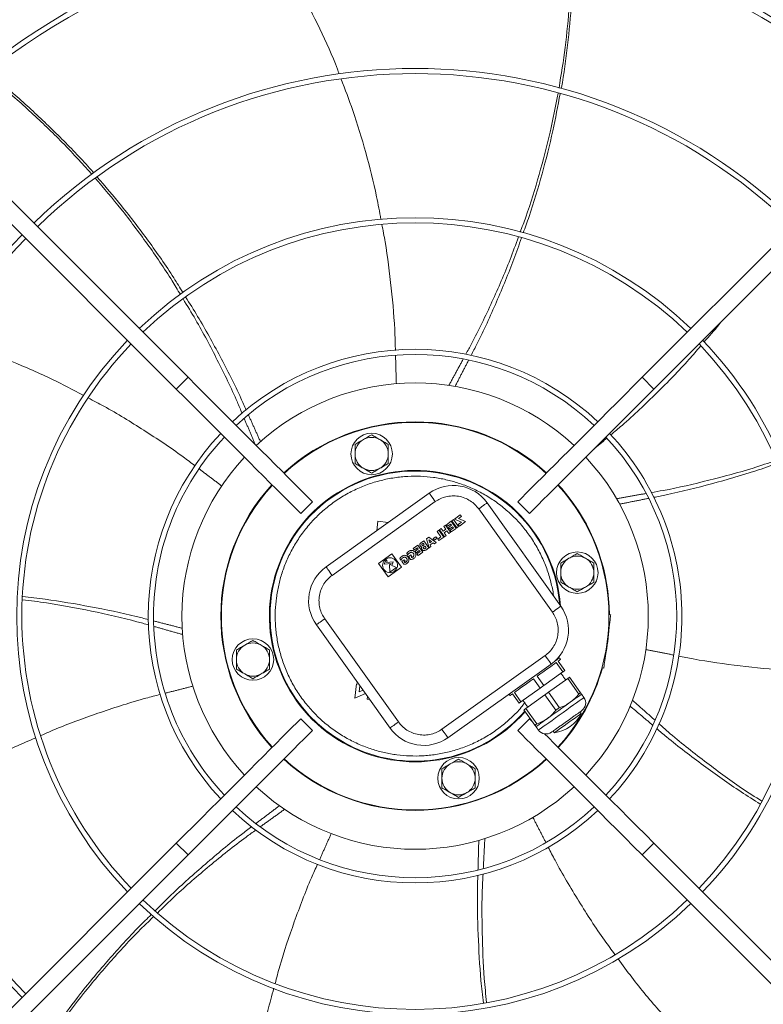
# Model space of a CAD drawing. Units: millimetres. Extents: x 301 to 17101, y 39 to 11919.
# Drawn here: x 2915 to 3274, y 8502 to 8977 of the extents above; entities that cross this region are included whole.
import ezdxf

# ---------------------------------------------------------------- set-up
doc = ezdxf.new("R2010")
doc.units = ezdxf.units.MM

msp = doc.modelspace()

# ---------------------------------------------------------------- linework, layer by layer
at = {"color": 7, "linetype": 'Continuous', "lineweight": 15}
for p, q in [((2790.161, 9010.826), (2996.309, 8804.678)), ((3215.46, 8804.678), (3421.608, 9010.826)), ((2990.652, 8799.021), (2784.504, 9005.169)), ((3427.264, 9005.169), (3221.117, 8799.021)), ((2996.309, 8804.678), (2990.652, 8799.021)), ((3221.117, 8799.021), (3215.46, 8804.678)), ((3112.732, 8748.745), (3062.892, 8713.194)), ((3056.387, 8744.6), (3050.73, 8738.943)), ((3115.635, 8744.674), (3065.795, 8709.123)), ((3176.179, 8694.236), (3140.628, 8744.076)), ((3161.039, 8738.943), (3155.382, 8744.6)), ((3127.688, 8738.345), (3124.822, 8736.301)), ((3126.768, 8736.549), (3128.227, 8737.589)), ((3128.227, 8737.589), (3127.688, 8738.345)), ((3172.108, 8691.333), (3136.558, 8741.173)), ((3087.971, 8735.225), (3087.37, 8730.654)), ((3092.873, 8734.58), (3087.971, 8735.225)), ((3119.775, 8732.701), (3120.589, 8733.281)), ((3120.713, 8731.385), (3119.775, 8732.701)), ((3123.005, 8729.895), (3120.589, 8733.281)), ((3123.259, 8735.186), (3120.98, 8733.56)), ((3120.98, 8733.56), (3121.519, 8732.804)), ((3121.519, 8732.804), (3122.984, 8733.85)), ((3123.383, 8733.29), (3121.918, 8732.244)), ((3121.918, 8732.244), (3122.457, 8731.489)), ((3122.457, 8731.489), (3123.922, 8732.534)), ((3122.984, 8733.85), (3123.383, 8733.29)), ((3125.675, 8731.799), (3123.259, 8735.186)), ((3124.442, 8736.042), (3123.628, 8735.461)), ((3123.628, 8735.461), (3126.049, 8732.066)), ((3123.922, 8732.534), (3124.322, 8731.974)), ((3126.863, 8732.647), (3124.442, 8736.042)), ((3124.822, 8736.301), (3128.288, 8734.803)), ((3126.049, 8732.066), (3126.863, 8732.647)), ((3128.288, 8734.803), (3126.699, 8733.67)), ((3126.699, 8733.67), (3127.238, 8732.914)), ((3130.234, 8735.051), (3126.768, 8736.549)), ((3127.238, 8732.914), (3130.234, 8735.051)), ((3112.519, 8727.525), (3111.334, 8726.68)), ((3116.101, 8724.97), (3112.519, 8727.525)), ((3115.931, 8727.757), (3114.628, 8726.828)), ((3116.47, 8727.002), (3115.931, 8727.757)), ((3117.267, 8730.912), (3116.453, 8730.331)), ((3116.453, 8730.331), (3118.33, 8727.7)), ((3118.33, 8727.7), (3116.799, 8726.608)), ((3119.683, 8727.525), (3117.267, 8730.912)), ((3117.338, 8725.853), (3119.683, 8727.525)), ((3118.407, 8731.725), (3117.593, 8731.144)), ((3117.593, 8731.144), (3120.009, 8727.758)), ((3118.407, 8731.725), (3119.345, 8730.409)), ((3119.345, 8730.409), (3120.713, 8731.385)), ((3119.884, 8729.654), (3121.252, 8730.629)), ((3120.823, 8728.338), (3119.884, 8729.654)), ((3120.009, 8727.758), (3120.823, 8728.338)), ((3121.252, 8730.629), (3122.19, 8729.314)), ((3122.19, 8729.314), (3123.005, 8729.895)), ((3124.322, 8731.974), (3122.791, 8730.882)), ((3123.33, 8730.127), (3122.791, 8730.882)), ((3123.33, 8730.127), (3125.675, 8731.799)), ((3107.237, 8723.758), (3104.958, 8722.132)), ((3109.653, 8720.371), (3107.237, 8723.758)), ((3110.038, 8725.755), (3108.604, 8724.732)), ((3109.71, 8724.617), (3109.297, 8724.323)), ((3110.245, 8723.868), (3109.71, 8724.617)), ((3109.831, 8723.573), (3110.245, 8723.868)), ((3112.454, 8722.369), (3110.038, 8725.755)), ((3110.667, 8723.276), (3110.173, 8722.923)), ((3111.253, 8722.454), (3110.667, 8723.276)), ((3111.334, 8726.68), (3112.584, 8722.462)), ((3112.483, 8726.322), (3112.926, 8724.828)), ((3113.752, 8725.417), (3112.483, 8726.322)), ((3113.445, 8723.076), (3112.584, 8722.462)), ((3112.926, 8724.828), (3113.752, 8725.417)), ((3113.205, 8723.887), (3114.551, 8724.847)), ((3113.445, 8723.076), (3113.205, 8723.887)), ((3114.551, 8724.847), (3115.24, 8724.356)), ((3114.628, 8726.828), (3115.167, 8726.073)), ((3115.167, 8726.073), (3116.47, 8727.002)), ((3115.24, 8724.356), (3116.101, 8724.97)), ((3117.338, 8725.853), (3116.799, 8726.608)), ((3094.717, 8719.544), (3088.204, 8714.898)), ((3099.363, 8713.031), (3094.717, 8719.544)), ((3101.845, 8719.6), (3102.371, 8718.862)), ((3102.747, 8718.205), (3103.915, 8719.038)), ((3103.733, 8716.823), (3102.747, 8718.205)), ((3103.915, 8719.038), (3104.356, 8718.419)), ((3104.356, 8718.419), (3103.919, 8718.108)), ((3103.919, 8718.108), (3104.202, 8717.711)), ((3104.958, 8722.132), (3105.497, 8721.376)), ((3105.497, 8721.376), (3106.962, 8722.422)), ((3107.362, 8721.861), (3105.896, 8720.816)), ((3105.896, 8720.816), (3106.435, 8720.061)), ((3106.435, 8720.061), (3107.901, 8721.106)), ((3108.3, 8720.546), (3106.769, 8719.454)), ((3107.308, 8718.699), (3106.769, 8719.454)), ((3106.962, 8722.422), (3107.362, 8721.861)), ((3107.308, 8718.699), (3109.653, 8720.371)), ((3107.901, 8721.106), (3108.3, 8720.546)), ((3110.759, 8722.101), (3111.253, 8722.454)), ((3111.02, 8721.346), (3112.454, 8722.369)), ((3088.204, 8714.898), (3092.85, 8708.385)), ((3091.925, 8716.57), (3090.992, 8714.522)), ((3090.992, 8714.522), (3094.327, 8714.843)), ((3092.354, 8715.968), (3091.925, 8716.57)), ((3092.034, 8715.266), (3092.354, 8715.968)), ((3095.369, 8715.587), (3092.034, 8715.266)), ((3092.85, 8708.385), (3099.363, 8713.031)), ((3093.995, 8714.115), (3093.551, 8714.29)), ((3093.551, 8714.29), (3093.711, 8710.622)), ((3094.327, 8714.843), (3093.995, 8714.115)), ((3094.591, 8713.881), (3095.369, 8715.587)), ((3096.968, 8712.944), (3094.591, 8713.881)), ((3098.523, 8717.23), (3099.049, 8716.493)), ((3099.425, 8715.836), (3100.593, 8716.669)), ((3099.425, 8715.836), (3100.411, 8714.454)), ((3100.593, 8716.669), (3101.035, 8716.05)), ((3101.035, 8716.05), (3100.598, 8715.738)), ((3100.598, 8715.738), (3100.88, 8715.342)), ((3093.711, 8710.622), (3096.968, 8712.944)), ((3199.381, 8690.249), (3200.281, 8690.13)), ((3058.224, 8685.298), (3093.774, 8635.458)), ((3062.294, 8688.201), (3097.845, 8638.361)), ((3198.584, 8677.241), (3199.498, 8684.181)), ((3199.498, 8684.181), (3199.238, 8684.216)), ((3197.671, 8670.301), (3198.584, 8677.241)), ((3118.767, 8634.86), (3168.607, 8670.411)), ((3197.41, 8670.335), (3197.671, 8670.301)), ((3121.67, 8630.789), (3171.511, 8666.34)), ((3177.171, 8662.541), (3173.978, 8667.019)), ((3174.863, 8667.65), (3178.057, 8663.173)), ((3177.171, 8662.541), (3167.952, 8655.965)), ((3196.888, 8664.352), (3195.987, 8664.471)), ((3077.634, 8656.703), (3076.733, 8649.862)), ((3078.722, 8656.559), (3077.634, 8656.703)), ((3077.787, 8657.87), (3077.746, 8657.558)), ((3077.746, 8657.558), (3078.037, 8657.52)), ((3166.181, 8654.701), (3162.987, 8659.179)), ((3164.758, 8660.442), (3167.952, 8655.965)), ((3179.494, 8659.285), (3170.275, 8652.708)), ((3184.798, 8651.848), (3179.494, 8659.285)), ((3180.38, 8659.916), (3185.684, 8652.48)), ((3076.733, 8649.862), (3081.891, 8652.118)), ((3078.881, 8652.848), (3079.269, 8655.793)), ((3080.778, 8653.677), (3078.881, 8652.848)), ((3156.076, 8647.494), (3152.882, 8651.971)), ((3153.767, 8652.603), (3156.961, 8648.125)), ((3166.181, 8654.701), (3156.961, 8648.125)), ((3168.504, 8651.445), (3159.284, 8644.869)), ((3173.808, 8644.009), (3168.504, 8651.445)), ((3170.275, 8652.708), (3175.579, 8645.272)), ((3082.947, 8650.636), (3082.78, 8649.368)), ((3082.78, 8649.368), (3083.963, 8649.213)), ((3163.703, 8636.801), (3158.399, 8644.237)), ((3159.284, 8644.869), (3164.588, 8637.433)), ((3050.73, 8639.948), (3056.387, 8634.291)), ((3155.382, 8634.291), (3161.039, 8639.948)), ((3162.501, 8638.486), (3161.039, 8639.948)), ((2784.504, 8373.722), (2990.652, 8579.87)), ((2990.652, 8579.87), (2996.309, 8574.213)), ((3215.46, 8574.213), (3221.117, 8579.87)), ((3221.117, 8579.87), (3427.264, 8373.722)), ((2996.309, 8574.213), (2790.161, 8368.065)), ((3421.608, 8368.065), (3215.46, 8574.213))]:
    msp.add_line(p, q, dxfattribs=at)
at = {"color": 7, "linetype": 'Continuous', "lineweight": 15, "flags": 128}
for points in [[(2996.309, 8804.678), (3000.437, 8800.549), (3004.55, 8796.436), (3008.632, 8792.355), (3012.667, 8788.319), (3016.641, 8784.346), (3020.537, 8780.449), (3024.342, 8776.645), (3028.041, 8772.946), (3031.62, 8769.367), (3035.065, 8765.921), (3038.364, 8762.622), (3041.504, 8759.483), (3044.473, 8756.514), (3047.26, 8753.727), (3049.854, 8751.132), (3052.246, 8748.741), (3054.426, 8746.56), (3056.387, 8744.6)], [(3215.46, 8804.678), (3211.331, 8800.549), (3207.218, 8796.436), (3203.136, 8792.355), (3199.101, 8788.319), (3195.128, 8784.346), (3191.231, 8780.449), (3187.427, 8776.645), (3183.728, 8772.946), (3180.149, 8769.367), (3176.703, 8765.921), (3173.404, 8762.622), (3170.264, 8759.483), (3167.296, 8756.514), (3164.509, 8753.727), (3161.914, 8751.132), (3159.523, 8748.741), (3157.342, 8746.56), (3155.382, 8744.6)], [(2990.652, 8799.021), (2994.78, 8794.892), (2998.893, 8790.779), (3002.975, 8786.698), (3007.01, 8782.662), (3010.984, 8778.689), (3014.88, 8774.793), (3018.685, 8770.988), (3022.384, 8767.289), (3025.963, 8763.71), (3029.408, 8760.265), (3032.707, 8756.966), (3035.847, 8753.826), (3038.816, 8750.857), (3041.603, 8748.07), (3044.197, 8745.476), (3046.589, 8743.084), (3048.769, 8740.904), (3050.73, 8738.943)], [(3221.117, 8799.021), (3216.988, 8794.892), (3212.875, 8790.779), (3208.793, 8786.698), (3204.758, 8782.662), (3200.785, 8778.689), (3196.888, 8774.793), (3193.083, 8770.988), (3189.384, 8767.289), (3185.806, 8763.71), (3182.36, 8760.265), (3179.061, 8756.966), (3175.921, 8753.826), (3172.952, 8750.857), (3170.166, 8748.07), (3167.571, 8745.476), (3165.18, 8743.084), (3162.999, 8740.904), (3161.039, 8738.943)], [(3174.944, 8752.848), (3176.607, 8750.987), (3180.261, 8746.517)], [(3115.635, 8744.674), (3115.069, 8745.468), (3114.524, 8746.232), (3114.022, 8746.936), (3113.582, 8747.552), (3113.221, 8748.059), (3112.953, 8748.435), (3112.788, 8748.667), (3112.732, 8748.745)], [(3136.558, 8741.173), (3137.352, 8741.739), (3138.115, 8742.284), (3138.819, 8742.786), (3139.436, 8743.226), (3139.942, 8743.587), (3140.318, 8743.855), (3140.55, 8744.021), (3140.628, 8744.076)], [(3065.795, 8709.123), (3065.229, 8709.918), (3064.684, 8710.681), (3064.182, 8711.385), (3063.742, 8712.002), (3063.381, 8712.508), (3063.113, 8712.884), (3062.948, 8713.116), (3062.892, 8713.194)], [(3176.179, 8694.236), (3176.101, 8694.181), (3175.869, 8694.015), (3175.493, 8693.747), (3174.987, 8693.386), (3174.37, 8692.946), (3173.666, 8692.444), (3172.902, 8691.899), (3172.108, 8691.333)], [(3200.281, 8690.13), (3200.266, 8690.016), (3200.222, 8689.677), (3200.149, 8689.128), (3200.052, 8688.388), (3199.933, 8687.486), (3199.798, 8686.458), (3199.651, 8685.342), (3199.498, 8684.181)], [(3062.294, 8688.201), (3061.5, 8687.635), (3060.736, 8687.09), (3060.033, 8686.588), (3059.416, 8686.148), (3058.91, 8685.787), (3058.533, 8685.519), (3058.302, 8685.354), (3058.224, 8685.298)], [(3168.607, 8670.411), (3169.174, 8669.616), (3169.718, 8668.853), (3170.22, 8668.149), (3170.66, 8667.532), (3171.021, 8667.026), (3171.29, 8666.65), (3171.455, 8666.418), (3171.511, 8666.34)], [(3197.671, 8670.301), (3197.518, 8669.141), (3197.371, 8668.025), (3197.236, 8666.996), (3197.117, 8666.095), (3197.019, 8665.355), (3196.947, 8664.805), (3196.903, 8664.467), (3196.888, 8664.352)], [(3173.978, 8667.019), (3173.142, 8666.423), (3172.188, 8665.742), (3171.129, 8664.987), (3169.978, 8664.166), (3168.749, 8663.29), (3167.459, 8662.369), (3166.123, 8661.416), (3164.758, 8660.442)], [(3173.222, 8667.708), (3174.202, 8668.407), (3174.919, 8668.919), (3175.356, 8669.231), (3175.503, 8669.335)], [(3176.084, 8668.521), (3176.007, 8668.466), (3175.775, 8668.301), (3175.392, 8668.028), (3174.863, 8667.65)], [(3178.057, 8663.173), (3177.958, 8663.102), (3177.856, 8663.03), (3177.751, 8662.954), (3177.642, 8662.877), (3177.529, 8662.796), (3177.413, 8662.714), (3177.294, 8662.629), (3177.171, 8662.541)], [(3162.987, 8659.179), (3161.622, 8658.206), (3160.286, 8657.252), (3158.995, 8656.332), (3157.766, 8655.455), (3156.615, 8654.634), (3155.556, 8653.879), (3154.603, 8653.199), (3153.767, 8652.603)], [(3180.38, 8659.916), (3180.281, 8659.846), (3180.179, 8659.773), (3180.074, 8659.698), (3179.965, 8659.62), (3179.852, 8659.54), (3179.736, 8659.457), (3179.617, 8659.372), (3179.494, 8659.285)], [(3152.882, 8651.971), (3152.353, 8651.594), (3151.97, 8651.321), (3151.738, 8651.155), (3151.661, 8651.1)], [(3167.952, 8655.965), (3167.731, 8655.807), (3167.509, 8655.649), (3167.288, 8655.491), (3167.066, 8655.333), (3166.845, 8655.175), (3166.623, 8655.017), (3166.402, 8654.859), (3166.181, 8654.701)], [(3170.275, 8652.708), (3170.053, 8652.55), (3169.832, 8652.393), (3169.611, 8652.235), (3169.389, 8652.077), (3169.168, 8651.919), (3168.946, 8651.761), (3168.725, 8651.603), (3168.504, 8651.445)], [(3186.187, 8651.775), (3186.093, 8651.708), (3185.812, 8651.508), (3185.35, 8651.178), (3184.714, 8650.725), (3183.916, 8650.155), (3182.968, 8649.479), (3181.887, 8648.708), (3180.691, 8647.855)], [(3185.684, 8652.48), (3185.585, 8652.41), (3185.483, 8652.337), (3185.378, 8652.262), (3185.269, 8652.184), (3185.156, 8652.104), (3185.04, 8652.021), (3184.921, 8651.936), (3184.798, 8651.848)], [(3156.961, 8648.125), (3156.838, 8648.038), (3156.719, 8647.952), (3156.603, 8647.87), (3156.491, 8647.79), (3156.382, 8647.712), (3156.276, 8647.636), (3156.174, 8647.564), (3156.076, 8647.494)], [(3187.348, 8650.147), (3187.198, 8650.04), (3186.753, 8649.722), (3186.023, 8649.202), (3185.031, 8648.494), (3183.801, 8647.617), (3182.369, 8646.595), (3180.772, 8645.456), (3179.055, 8644.232), (3177.265, 8642.955), (3175.45, 8641.66), (3173.659, 8640.383), (3171.943, 8639.158), (3170.346, 8638.019), (3168.914, 8636.998), (3167.684, 8636.121), (3166.692, 8635.413), (3165.962, 8634.892), (3165.517, 8634.575), (3165.367, 8634.468)], [(3180.691, 8647.855), (3179.402, 8646.935), (3178.041, 8645.964), (3176.631, 8644.959), (3175.196, 8643.935), (3173.762, 8642.912), (3172.351, 8641.906), (3170.99, 8640.935), (3169.701, 8640.016)], [(3159.284, 8644.869), (3159.161, 8644.781), (3159.042, 8644.696), (3158.926, 8644.613), (3158.813, 8644.533), (3158.704, 8644.455), (3158.599, 8644.38), (3158.497, 8644.307), (3158.399, 8644.237)], [(3186.064, 8642.475), (3186.026, 8642.448), (3185.723, 8642.232), (3185.132, 8641.81), (3184.28, 8641.202), (3183.206, 8640.437), (3181.962, 8639.549), (3180.605, 8638.581), (3179.199, 8637.578), (3177.809, 8636.587), (3176.501, 8635.654), (3175.335, 8634.822), (3174.366, 8634.131), (3173.64, 8633.613), (3173.191, 8633.293), (3173.038, 8633.184), (3173.038, 8633.184)], [(3175.579, 8645.272), (3175.357, 8645.114), (3175.136, 8644.956), (3174.915, 8644.799), (3174.693, 8644.64), (3174.472, 8644.482), (3174.25, 8644.324), (3174.029, 8644.167), (3173.808, 8644.009)], [(2990.652, 8579.87), (2994.78, 8583.998), (2998.893, 8588.111), (3002.975, 8592.193), (3007.01, 8596.229), (3010.984, 8600.202), (3014.88, 8604.098), (3018.685, 8607.903), (3022.384, 8611.602), (3025.963, 8615.181), (3029.408, 8618.626), (3032.707, 8621.925), (3035.847, 8625.065), (3038.816, 8628.034), (3041.603, 8630.821), (3044.197, 8633.415), (3046.589, 8635.807), (3048.769, 8637.987), (3050.73, 8639.948)], [(3097.845, 8638.361), (3097.051, 8637.795), (3096.287, 8637.25), (3095.583, 8636.748), (3094.966, 8636.308), (3094.46, 8635.947), (3094.084, 8635.679), (3093.852, 8635.513), (3093.774, 8635.458)], [(3164.588, 8637.433), (3164.465, 8637.345), (3164.346, 8637.26), (3164.23, 8637.177), (3164.117, 8637.097), (3164.009, 8637.019), (3163.903, 8636.944), (3163.801, 8636.871), (3163.703, 8636.801)], [(3169.701, 8640.016), (3168.505, 8639.163), (3167.425, 8638.392), (3166.477, 8637.716), (3165.678, 8637.146), (3165.042, 8636.693), (3164.58, 8636.363), (3164.3, 8636.163), (3164.206, 8636.096)], [(2996.309, 8574.213), (3000.437, 8578.342), (3004.55, 8582.455), (3008.632, 8586.536), (3012.667, 8590.572), (3016.641, 8594.545), (3020.537, 8598.442), (3024.342, 8602.246), (3028.041, 8605.945), (3031.62, 8609.524), (3035.065, 8612.97), (3038.364, 8616.268), (3041.504, 8619.408), (3044.473, 8622.377), (3047.26, 8625.164), (3049.854, 8627.758), (3052.246, 8630.15), (3054.426, 8632.331), (3056.387, 8634.291)], [(3118.767, 8634.86), (3119.333, 8634.066), (3119.878, 8633.302), (3120.38, 8632.598), (3120.82, 8631.982), (3121.181, 8631.475), (3121.449, 8631.099), (3121.615, 8630.868), (3121.67, 8630.789)], [(3215.46, 8574.213), (3211.331, 8578.342), (3207.218, 8582.455), (3203.136, 8586.536), (3199.101, 8590.572), (3195.128, 8594.545), (3191.231, 8598.442), (3187.427, 8602.246), (3183.728, 8605.945), (3180.149, 8609.524), (3176.703, 8612.97), (3173.404, 8616.268), (3170.264, 8619.408), (3167.296, 8622.377), (3164.509, 8625.164), (3161.914, 8627.758), (3159.523, 8630.15), (3157.342, 8632.331), (3155.382, 8634.291)], [(3221.117, 8579.87), (3216.988, 8583.998), (3212.875, 8588.111), (3208.793, 8592.193), (3204.758, 8596.229), (3200.785, 8600.202), (3196.888, 8604.098), (3193.083, 8607.903), (3189.384, 8611.602), (3185.806, 8615.181), (3182.36, 8618.626), (3179.061, 8621.925), (3175.921, 8625.065), (3172.952, 8628.034), (3170.166, 8630.821), (3168.355, 8632.632)]]:
    msp.add_lwpolyline(points, dxfattribs=at)
at = {"color": 7, "linetype": 'Continuous', "lineweight": 15}
for centre, radius in [((3084.92, 8767.685), 10), ((3184.124, 8710.41), 10), ((3093.783, 8713.965), 3.6), ((3027.644, 8668.481), 10), ((3126.849, 8611.205), 10)]:
    msp.add_circle(centre, radius, dxfattribs=at)
for centre, radius, start, end in [((3105.884, 8689.445), 336.25, 45.6816, 134.3184), ((3105.884, 8689.445), 333.75, 45.68671, 134.31329), ((3105.884, 8689.445), 264.25, 45.86733, 134.13267), ((3105.884, 8689.445), 261.75, 45.87561, 134.12439), ((3105.884, 8689.445), 192.25, 46.1922, 133.8078), ((3105.884, 8689.445), 189.75, 46.20791, 133.79209), ((3105.884, 8689.445), 264.25, 135.86733, 224.13267), ((3105.884, 8689.445), 261.75, 135.87561, 180), ((3105.884, 8689.445), 192.25, 136.1922, 223.8078), ((3105.884, 8689.445), 192.25, 0, 43.8078), ((3105.884, 8689.445), 189.75, 136.20791, 180), ((3105.884, 8689.445), 128.731, 46.78062, 133.21938), ((3105.884, 8689.445), 189.75, 316.20791, 43.79209), ((3105.884, 8689.445), 126.231, 46.81589, 133.18411), ((3105.884, 8689.445), 112.5, 47.03761, 132.96239), ((3105.884, 8689.445), 93.75, 47.44536, 132.55464), ((3105.884, 8689.445), 93.5, 47.4519, 132.5481), ((3105.884, 8689.445), 128.731, 136.78062, 223.21938), ((3105.884, 8689.445), 126.231, 136.81589, 180), ((3084.92, 8767.685), 8, 60, 120), ((3105.884, 8689.445), 126.231, 316.81589, 43.18411), ((3105.884, 8689.445), 128.731, 0, 43.21938), ((3084.92, 8767.685), 8, 120, 180), ((3084.92, 8767.685), 8, 0, 60), ((3105.884, 8689.445), 112.5, 137.03761, 180), ((3084.92, 8767.685), 8, 180, 240), ((3084.92, 8767.685), 8, 300, 0), ((3105.884, 8689.445), 112.5, 317.03761, 42.96239), ((3084.92, 8767.685), 8, 240, 300), ((3105.884, 8689.445), 70.3, 4.10842, 319.07443), ((3105.884, 8689.445), 70, 4.51318, 180), ((3105.884, 8689.445), 93.75, 137.44536, 222.55464), ((3105.884, 8689.445), 93.5, 137.4519, 222.5481), ((3124.346, 8732.462), 20, 35.5, 125.5), ((3105.884, 8689.445), 93.5, 317.4519, 42.5481), ((3105.884, 8689.445), 93.75, 0.4707, 37.5), ((3184.124, 8710.41), 8, 60, 120), ((3074.506, 8696.912), 20, 125.5, 215.5), ((3184.124, 8710.41), 8, 120, 180), ((3184.124, 8710.41), 8, 0, 60), ((3184.124, 8710.41), 8, 180, 240), ((3184.124, 8710.41), 8, 300, 0), ((3184.124, 8710.41), 8, 240, 300), ((3159.897, 8682.622), 20, 305.5, 35.5), ((3105.884, 8689.445), 261.75, 180, 224.12439), ((3105.884, 8689.445), 189.75, 180, 223.79209), ((3105.884, 8689.445), 126.231, 180, 223.18411), ((3105.884, 8689.445), 112.5, 180, 222.96239), ((3105.884, 8689.445), 70, 180, 319.13373), ((3105.884, 8689.445), 128.731, 316.78062, 360), ((3105.884, 8689.445), 192.25, 316.1922, 360), ((3105.884, 8689.445), 93.75, 348.31478, 356.68522), ((3027.644, 8668.481), 8, 120, 180), ((3027.644, 8668.481), 8, 60, 120), ((3027.644, 8668.481), 8, 0, 60), ((3027.644, 8668.481), 8, 180, 240), ((3027.644, 8668.481), 8, 300, 0), ((3027.644, 8668.481), 8, 240, 300), ((3105.884, 8689.445), 93.75, 317.44536, 344.5293), ((3183.685, 8647.534), 4.5, 305.5, 35.5), ((3170.841, 8650.041), 17, 277.42751, 333.57249), ((3110.056, 8647.072), 20, 215.5, 305.5), ((3169.03, 8637.081), 4.5, 215.5, 305.5), ((3105.884, 8689.445), 93.75, 227.44536, 312.55464), ((3105.884, 8689.445), 93.5, 227.4519, 312.5481), ((3126.849, 8611.205), 8, 120, 180), ((3126.849, 8611.205), 8, 60, 120), ((3126.849, 8611.205), 8, 0, 60), ((3126.849, 8611.205), 8, 180, 240), ((3126.849, 8611.205), 8, 300, 0), ((3105.884, 8689.445), 112.5, 227.03761, 312.96239), ((3126.849, 8611.205), 8, 240, 300), ((3105.884, 8689.445), 128.731, 226.78062, 313.21938), ((3105.884, 8689.445), 126.231, 226.81589, 313.18411), ((3105.884, 8689.445), 189.75, 226.20791, 313.79209), ((3105.884, 8689.445), 192.25, 226.1922, 313.8078)]:
    msp.add_arc(centre, radius, start, end, dxfattribs=at)
for points, knots in [([(3069.264, 8951.045), (3068.975, 8951.828), (3066.246, 8959.242), (3060.013, 8972.885), (3050.351, 8991.959), (3042.234, 9006.256), (3037.034, 9014.017), (3035.869, 9015.755)], [0, 0, 0, 0, 0.0343433, 0.3249119, 0.6158099, 0.913952, 1, 1, 1, 1]), ([(3175.308, 8944.24), (3176.366, 8950.758), (3178.532, 8964.091), (3180.421, 8984.565), (3181.356, 9001.474), (3181.208, 9011.492), (3181.164, 9014.463)], [0, 0, 0, 0, 0.2806568, 0.5741175, 0.8737317, 1, 1, 1, 1]), ([(3182.262, 9014.228), (3182.293, 9011.526), (3182.404, 9001.935), (3181.54, 8985.464), (3179.536, 8964.894), (3177.75, 8951.04), (3176.376, 8944.111), (3176.344, 8943.949)], [0, 0, 0, 0, 0.11475592, 0.40743289, 0.69991752, 0.99297895, 1, 1, 1, 1]), ([(2949.876, 8902.678), (2945.469, 8907.538), (2936.423, 8917.512), (2921.623, 8931.724), (2908.97, 8943.013), (2901.027, 8949.157), (2898.659, 8950.988)], [0, 0, 0, 0, 0.27908594, 0.57280053, 0.87267444, 1, 1, 1, 1]), ([(2899.519, 8951.706), (2901.671, 8950.031), (2909.26, 8944.122), (2921.618, 8933.16), (2936.451, 8918.767), (2946.146, 8908.758), (2950.686, 8903.391), (2950.771, 8903.29)], [0, 0, 0, 0, 0.1158897, 0.4086641, 0.701248, 0.9944067, 1, 1, 1, 1]), ([(3089.375, 8880.869), (3088.72, 8884.516), (3086.772, 8895.357), (3082.25, 8912.93), (3076.573, 8931.912), (3072.098, 8943.579), (3070.172, 8948.598)], [0, 0, 0, 0, 0.1576424, 0.4685433, 0.7713311, 1, 1, 1, 1]), ([(3156.594, 8874.722), (3157.502, 8877.131), (3160.949, 8886.271), (3165.801, 8902.334), (3171.094, 8922.289), (3173.642, 8935.491), (3174.863, 8941.82)], [0, 0, 0, 0, 0.1109083, 0.4208637, 0.7223801, 1, 1, 1, 1]), ([(3175.864, 8941.524), (3174.745, 8935.544), (3172.315, 8922.559), (3167.229, 8902.794), (3162.418, 8886.346), (3159.007, 8876.943), (3158.05, 8874.304)], [0, 0, 0, 0, 0.2620838, 0.5690382, 0.879035, 1, 1, 1, 1]), ([(2992.614, 8844.662), (2991.308, 8846.856), (2986.321, 8855.233), (2976.799, 8869.024), (2964.481, 8885.625), (2955.73, 8895.869), (2951.525, 8900.791)], [0, 0, 0, 0, 0.110005, 0.4198651, 0.721288, 1, 1, 1, 1]), ([(2952.344, 8901.431), (2956.352, 8896.793), (2965.019, 8886.764), (2977.33, 8870.427), (2987.167, 8856.445), (2992.371, 8847.951), (2993.816, 8845.592)], [0, 0, 0, 0, 0.2640046, 0.5708959, 0.8808288, 1, 1, 1, 1]), ([(3096.374, 8817.649), (3096.32, 8820.064), (3096.097, 8830.104), (3094.481, 8847.582), (3092.37, 8865.453), (3090.384, 8875.618), (3089.836, 8878.423)], [0, 0, 0, 0, 0.1184188, 0.4923134, 0.8599336, 1, 1, 1, 1]), ([(3130.376, 8815.812), (3131.304, 8817.496), (3135.851, 8825.752), (3143.012, 8840.972), (3150.583, 8858.154), (3154.413, 8868.749), (3155.733, 8872.399)], [0, 0, 0, 0, 0.09293783, 0.45559267, 0.81246558, 1, 1, 1, 1]), ([(3157.215, 8871.959), (3156.016, 8868.515), (3152.387, 8858.092), (3145.178, 8840.992), (3138.236, 8825.509), (3133.811, 8817.023), (3132.86, 8815.2)], [0, 0, 0, 0, 0.1769588, 0.5355905, 0.9002036, 1, 1, 1, 1]), ([(3022.421, 8787.231), (3021.662, 8789.057), (3018.022, 8797.81), (3010.565, 8812.948), (3001.85, 8829.584), (2995.953, 8839.187), (2993.92, 8842.498)], [0, 0, 0, 0, 0.0953179, 0.4569476, 0.8128119, 1, 1, 1, 1]), ([(2995.149, 8843.445), (2997.109, 8840.336), (3003.011, 8830.976), (3011.9, 8814.655), (3019.684, 8799.557), (3023.567, 8790.79), (3024.407, 8788.893)], [0, 0, 0, 0, 0.17793274, 0.53575841, 0.89955223, 1, 1, 1, 1]), ([(3245.237, 8821.686), (3247.732, 8824.44), (3250.584, 8827.59), (3253.161, 8830.965), (3253.484, 8831.389)], [0, 0, 0, 0, 0.8745295, 1, 1, 1, 1]), ([(2945.96, 8795.873), (2942.69, 8797.64), (2932.99, 8802.882), (2916.422, 8810.308), (2898.049, 8817.701), (2886.144, 8821.474), (2881.027, 8823.096)], [0, 0, 0, 0, 0.1580928, 0.4689501, 0.7716983, 1, 1, 1, 1]), ([(3200.283, 8776.895), (3202.106, 8778.416), (3209.784, 8784.825), (3222.41, 8796.958), (3235.05, 8809.732), (3241.743, 8817.603), (3243.577, 8819.761)], [0, 0, 0, 0, 0.1167771, 0.4918912, 0.8607088, 1, 1, 1, 1]), ([(2999.646, 8762), (2997.749, 8763.445), (2989.785, 8769.51), (2975.138, 8779.126), (2959.865, 8788.61), (2950.695, 8793.387), (2948.176, 8794.699)], [0, 0, 0, 0, 0.1171696, 0.4919587, 0.8604601, 1, 1, 1, 1]), ([(3084.92, 8776.923), (3084.27, 8776.548), (3082.959, 8775.791), (3081.604, 8775.008), (3080.92, 8774.614)], [0, 0, 0, 0, 0.4954541, 1, 1, 1, 1]), ([(3088.92, 8774.614), (3088.25, 8775.001), (3086.894, 8775.783), (3085.583, 8776.54), (3084.92, 8776.923)], [0, 0, 0, 0, 0.4945151, 1, 1, 1, 1]), ([(3080.92, 8774.614), (3080.25, 8774.227), (3078.894, 8773.444), (3077.583, 8772.687), (3076.92, 8772.304)], [0, 0, 0, 0, 0.4945262, 1, 1, 1, 1]), ([(3076.92, 8772.304), (3076.92, 8771.554), (3076.92, 8770.04), (3076.92, 8768.475), (3076.92, 8767.685)], [0, 0, 0, 0, 0.4954564, 1, 1, 1, 1]), ([(3092.92, 8772.304), (3092.27, 8772.679), (3090.959, 8773.436), (3089.604, 8774.219), (3088.92, 8774.614)], [0, 0, 0, 0, 0.4954432, 1, 1, 1, 1]), ([(3092.92, 8767.685), (3092.92, 8768.459), (3092.92, 8770.024), (3092.92, 8771.539), (3092.92, 8772.304)], [0, 0, 0, 0, 0.4945059, 1, 1, 1, 1]), ([(3076.92, 8767.685), (3076.92, 8766.912), (3076.92, 8765.346), (3076.92, 8763.832), (3076.92, 8763.067)], [0, 0, 0, 0, 0.4945059, 1, 1, 1, 1]), ([(3092.92, 8763.067), (3092.92, 8763.817), (3092.92, 8765.331), (3092.92, 8766.896), (3092.92, 8767.685)], [0, 0, 0, 0, 0.4954564, 1, 1, 1, 1]), ([(3076.92, 8763.067), (3077.57, 8762.692), (3078.881, 8761.935), (3080.236, 8761.152), (3080.92, 8760.757)], [0, 0, 0, 0, 0.4954432, 1, 1, 1, 1]), ([(3080.92, 8760.757), (3081.59, 8760.37), (3082.946, 8759.588), (3084.257, 8758.831), (3084.92, 8758.448)], [0, 0, 0, 0, 0.4945151, 1, 1, 1, 1]), ([(3084.92, 8758.448), (3085.57, 8758.823), (3086.881, 8759.58), (3088.236, 8760.362), (3088.92, 8760.757)], [0, 0, 0, 0, 0.4954541, 1, 1, 1, 1]), ([(3088.92, 8760.757), (3089.59, 8761.144), (3090.946, 8761.927), (3092.257, 8762.684), (3092.92, 8763.067)], [0, 0, 0, 0, 0.4945262, 1, 1, 1, 1]), ([(3219.795, 8749.058), (3221.742, 8749.391), (3231.085, 8750.992), (3247.501, 8754.893), (3265.648, 8759.685), (3276.312, 8763.293), (3279.981, 8764.535)], [0, 0, 0, 0, 0.0953052, 0.457161, 0.8132474, 1, 1, 1, 1]), ([(3280.618, 8763.121), (3277.166, 8761.907), (3266.743, 8758.241), (3248.867, 8753.212), (3232.438, 8748.987), (3223.048, 8747.156), (3221.032, 8746.763)], [0, 0, 0, 0, 0.1774812, 0.5359583, 0.9004121, 1, 1, 1, 1]), ([(3172.668, 8699.159), (3172.658, 8699.263), (3172.433, 8701.538), (3171.393, 8705.979), (3169.486, 8712.43), (3166.812, 8718.764), (3163.49, 8724.86), (3159.531, 8730.61), (3155.001, 8735.921), (3149.975, 8740.712), (3144.543, 8744.919), (3138.827, 8748.486), (3132.887, 8751.426), (3126.873, 8753.704), (3120.793, 8755.376), (3114.707, 8756.461), (3108.548, 8756.988), (3102.242, 8756.947), (3095.843, 8756.303), (3089.345, 8755), (3082.901, 8753.034), (3076.565, 8750.376), (3070.47, 8747.05), (3064.72, 8743.092), (3059.409, 8738.562), (3054.618, 8733.536), (3050.41, 8728.104), (3046.844, 8722.388), (3043.902, 8716.449), (3041.633, 8710.434), (3039.929, 8704.358), (3039.284, 8700.29), (3038.962, 8698.256)], [0, 0, 0, 0, 0.0016204, 0.0354601, 0.0704327, 0.1059573, 0.1418601, 0.1779545, 0.2140494, 0.2499516, 0.2854765, 0.3204489, 0.3542861, 0.3881261, 0.4200465, 0.4519695, 0.48389, 0.5158136, 0.549651, 0.5834904, 0.6184629, 0.6539876, 0.6898904, 0.725985, 0.7620796, 0.7979823, 0.8335069, 0.8684794, 0.9023163, 0.9361564, 0.9680761, 1, 1, 1, 1]), ([(3136.558, 8741.173), (3135.987, 8741.89), (3134.811, 8743.366), (3132.508, 8745.157), (3129.82, 8746.542), (3126.839, 8747.361), (3123.754, 8747.557), (3120.762, 8747.123), (3118.001, 8746.179), (3116.408, 8745.166), (3115.635, 8744.674)], [0, 0, 0, 0, 0.1165163, 0.2400116, 0.3686431, 0.5000009, 0.6313567, 0.7599873, 0.8834836, 1, 1, 1, 1]), ([(3108.604, 8724.732), (3108.517, 8724.647), (3108.346, 8724.477), (3108.192, 8724.143), (3108.17, 8723.797), (3108.271, 8723.467), (3108.45, 8723.192), (3108.692, 8722.996), (3108.952, 8722.902), (3109.144, 8722.905), (3109.243, 8722.929), (3109.26, 8722.933)], [0, 0, 0, 0, 0.1398065, 0.2757793, 0.4127397, 0.52996, 0.6672228, 0.7851165, 0.8822672, 0.9797035, 1, 1, 1, 1]), ([(3109.26, 8722.933), (3109.197, 8722.843), (3109.071, 8722.661), (3109.009, 8722.321), (3109.043, 8721.957), (3109.202, 8721.594), (3109.483, 8721.281), (3109.855, 8721.073), (3110.258, 8721.017), (3110.66, 8721.118), (3110.889, 8721.263), (3111.02, 8721.346)], [0, 0, 0, 0, 0.0944638, 0.1886339, 0.2918492, 0.4065614, 0.5247593, 0.6491669, 0.7668821, 0.8675216, 1, 1, 1, 1]), ([(3109.297, 8724.323), (3109.263, 8724.292), (3109.195, 8724.232), (3109.135, 8724.104), (3109.122, 8723.967), (3109.157, 8723.829), (3109.234, 8723.692), (3109.354, 8723.576), (3109.496, 8723.507), (3109.632, 8723.492), (3109.746, 8723.519), (3109.807, 8723.557), (3109.831, 8723.573)], [0, 0, 0, 0, 0.09893669, 0.19758372, 0.30001595, 0.39328629, 0.50513107, 0.64065629, 0.75082907, 0.84336932, 0.93616907, 1, 1, 1, 1]), ([(3110.173, 8722.923), (3110.109, 8722.863), (3110.005, 8722.765), (3109.91, 8722.588), (3109.894, 8722.425), (3109.929, 8722.268), (3110.02, 8722.127), (3110.136, 8722.011), (3110.279, 8721.954), (3110.428, 8721.948), (3110.591, 8722.004), (3110.701, 8722.068), (3110.759, 8722.101)], [0, 0, 0, 0, 0.15176857, 0.2460411, 0.34106416, 0.42808776, 0.51966529, 0.62982254, 0.70532459, 0.7806488, 0.88352152, 1, 1, 1, 1]), ([(3100.411, 8714.454), (3100.635, 8714.446), (3101.081, 8714.429), (3101.782, 8714.722), (3102.385, 8715.208), (3102.8, 8715.842), (3102.953, 8716.481), (3102.878, 8717.112), (3102.611, 8717.757), (3102.147, 8718.321), (3101.526, 8718.709), (3100.862, 8718.837), (3100.123, 8718.715), (3099.387, 8718.301), (3098.815, 8717.766), (3098.592, 8717.356), (3098.523, 8717.23)], [0, 0, 0, 0, 0.0669712, 0.1337971, 0.224486, 0.2980796, 0.358915, 0.4196671, 0.4870597, 0.5681604, 0.6364059, 0.7049583, 0.7678396, 0.8591831, 0.9568688, 1, 1, 1, 1]), ([(3099.049, 8716.493), (3099.203, 8716.761), (3099.467, 8717.218), (3099.987, 8717.669), (3100.444, 8717.87), (3100.848, 8717.904), (3101.249, 8717.782), (3101.632, 8717.518), (3101.909, 8717.116), (3102.034, 8716.702), (3102.011, 8716.301), (3101.84, 8715.946), (3101.574, 8715.63), (3101.24, 8715.411), (3100.994, 8715.364), (3100.88, 8715.342)], [0, 0, 0, 0, 0.1506921, 0.2575077, 0.3318571, 0.3921946, 0.4526761, 0.5341135, 0.6158517, 0.6879371, 0.7424394, 0.8090686, 0.8775542, 0.9437115, 1, 1, 1, 1]), ([(3103.733, 8716.823), (3103.956, 8716.815), (3104.403, 8716.799), (3105.104, 8717.092), (3105.707, 8717.577), (3106.122, 8718.211), (3106.275, 8718.851), (3106.2, 8719.481), (3105.932, 8720.127), (3105.469, 8720.69), (3104.847, 8721.078), (3104.184, 8721.206), (3103.445, 8721.084), (3102.709, 8720.67), (3102.136, 8720.135), (3101.913, 8719.725), (3101.845, 8719.6)], [0, 0, 0, 0, 0.0669708, 0.1338075, 0.2244958, 0.2980824, 0.3589143, 0.419672, 0.4870687, 0.5681689, 0.6364036, 0.7049544, 0.7678344, 0.8591907, 0.956863, 1, 1, 1, 1]), ([(3102.371, 8718.862), (3102.525, 8719.13), (3102.788, 8719.587), (3103.309, 8720.038), (3103.765, 8720.239), (3104.17, 8720.273), (3104.571, 8720.151), (3104.954, 8719.887), (3105.231, 8719.485), (3105.356, 8719.071), (3105.332, 8718.671), (3105.162, 8718.315), (3104.896, 8718), (3104.562, 8717.781), (3104.315, 8717.733), (3104.202, 8717.711)], [0, 0, 0, 0, 0.1506883, 0.2575117, 0.3318606, 0.3921783, 0.4526567, 0.5341151, 0.6158527, 0.6879229, 0.7424235, 0.8090522, 0.8775575, 0.9437143, 1, 1, 1, 1]), ([(3184.124, 8719.647), (3183.475, 8719.272), (3182.163, 8718.515), (3180.808, 8717.733), (3180.124, 8717.338)], [0, 0, 0, 0, 0.4954541, 1, 1, 1, 1]), ([(3188.124, 8717.338), (3187.454, 8717.725), (3186.099, 8718.508), (3184.787, 8719.265), (3184.124, 8719.647)], [0, 0, 0, 0, 0.4945262, 1, 1, 1, 1]), ([(3180.124, 8717.338), (3179.454, 8716.951), (3178.099, 8716.168), (3176.787, 8715.411), (3176.124, 8715.029)], [0, 0, 0, 0, 0.4945045, 1, 1, 1, 1]), ([(3176.124, 8715.029), (3176.124, 8714.279), (3176.124, 8712.765), (3176.124, 8711.199), (3176.124, 8710.41)], [0, 0, 0, 0, 0.4954564, 1, 1, 1, 1]), ([(3192.124, 8715.029), (3191.475, 8715.404), (3190.164, 8716.161), (3188.808, 8716.943), (3188.124, 8717.338)], [0, 0, 0, 0, 0.4954541, 1, 1, 1, 1]), ([(3192.124, 8710.41), (3192.124, 8711.184), (3192.124, 8712.749), (3192.124, 8714.263), (3192.124, 8715.029)], [0, 0, 0, 0, 0.4945059, 1, 1, 1, 1]), ([(3065.795, 8709.123), (3065.079, 8708.553), (3063.603, 8707.377), (3061.811, 8705.074), (3060.426, 8702.386), (3059.607, 8699.405), (3059.411, 8696.32), (3059.846, 8693.327), (3060.79, 8690.567), (3061.802, 8688.974), (3062.294, 8688.201)], [0, 0, 0, 0, 0.1165181, 0.2400128, 0.368642, 0.5000021, 0.6313603, 0.7599908, 0.8834863, 1, 1, 1, 1]), ([(3176.124, 8710.41), (3176.124, 8709.636), (3176.124, 8708.071), (3176.124, 8706.556), (3176.124, 8705.791)], [0, 0, 0, 0, 0.4945059, 1, 1, 1, 1]), ([(3192.124, 8705.791), (3192.124, 8706.541), (3192.124, 8708.055), (3192.124, 8709.62), (3192.124, 8710.41)], [0, 0, 0, 0, 0.4954564, 1, 1, 1, 1]), ([(3176.124, 8705.791), (3176.774, 8705.416), (3178.085, 8704.659), (3179.44, 8703.876), (3180.124, 8703.482)], [0, 0, 0, 0, 0.495465, 1, 1, 1, 1]), ([(3188.124, 8703.482), (3188.795, 8703.869), (3190.15, 8704.651), (3191.461, 8705.408), (3192.124, 8705.791)], [0, 0, 0, 0, 0.4945151, 1, 1, 1, 1]), ([(2916.541, 8698.874), (2920.16, 8698.472), (2931.124, 8697.254), (2949.394, 8694.031), (2965.994, 8690.718), (2975.214, 8688.303), (2977.165, 8687.792)], [0, 0, 0, 0, 0.1770796, 0.5364979, 0.901908, 1, 1, 1, 1]), ([(3180.124, 8703.482), (3180.795, 8703.095), (3182.15, 8702.312), (3183.461, 8701.555), (3184.124, 8701.172)], [0, 0, 0, 0, 0.4945088, 1, 1, 1, 1]), ([(3184.124, 8701.172), (3184.774, 8701.547), (3186.085, 8702.304), (3187.44, 8703.087), (3188.124, 8703.482)], [0, 0, 0, 0, 0.4954432, 1, 1, 1, 1]), ([(2977.335, 8685.176), (2975.454, 8685.715), (2966.36, 8688.321), (2949.896, 8691.924), (2931.469, 8695.481), (2920.297, 8696.856), (2916.456, 8697.329)], [0, 0, 0, 0, 0.0944886, 0.4567165, 0.8131704, 1, 1, 1, 1]), ([(3038.962, 8698.256), (3038.747, 8696.208), (3038.316, 8692.112), (3038.39, 8685.802), (3039.025, 8679.405), (3040.33, 8672.906), (3042.295, 8666.462), (3044.953, 8660.126), (3048.28, 8654.031), (3052.237, 8648.281), (3056.767, 8642.97), (3061.794, 8638.179), (3067.226, 8633.972), (3072.941, 8630.405), (3078.881, 8627.465), (3084.895, 8625.187), (3090.975, 8623.515), (3097.061, 8622.43), (3103.221, 8621.903), (3109.527, 8621.944), (3115.925, 8622.588), (3122.424, 8623.891), (3128.868, 8625.857), (3135.204, 8628.514), (3141.297, 8631.842), (3147.055, 8635.794), (3152.338, 8640.346), (3156.259, 8644.309), (3158.203, 8646.886), (3158.753, 8647.615)], [0, 0, 0, 0, 0.0351496, 0.0702974, 0.1075548, 0.1448156, 0.1833231, 0.2224387, 0.2619704, 0.3017133, 0.3414568, 0.3809885, 0.4201038, 0.4586115, 0.495869, 0.5331297, 0.5682767, 0.6034272, 0.6385744, 0.6737242, 0.710982, 0.748242, 0.7867497, 0.8258653, 0.8653973, 0.9051402, 0.9448834, 0.9844154, 1, 1, 1, 1]), ([(3168.607, 8670.411), (3169.324, 8670.981), (3170.8, 8672.157), (3172.591, 8674.46), (3173.976, 8677.148), (3174.796, 8680.129), (3174.991, 8683.214), (3174.557, 8686.207), (3173.613, 8688.967), (3172.6, 8690.56), (3172.108, 8691.333)], [0, 0, 0, 0, 0.1165161, 0.240011, 0.3686403, 0.5000007, 0.6313591, 0.7599872, 0.8834835, 1, 1, 1, 1]), ([(3023.644, 8675.409), (3022.974, 8675.022), (3021.619, 8674.24), (3020.307, 8673.483), (3019.644, 8673.1)], [0, 0, 0, 0, 0.4945199, 1, 1, 1, 1]), ([(3027.644, 8677.719), (3026.995, 8677.344), (3025.684, 8676.587), (3024.328, 8675.804), (3023.644, 8675.409)], [0, 0, 0, 0, 0.4954572, 1, 1, 1, 1]), ([(3031.644, 8675.409), (3030.974, 8675.796), (3029.619, 8676.579), (3028.307, 8677.336), (3027.644, 8677.719)], [0, 0, 0, 0, 0.494512, 1, 1, 1, 1]), ([(3035.644, 8673.1), (3034.995, 8673.475), (3033.684, 8674.232), (3032.328, 8675.015), (3031.644, 8675.409)], [0, 0, 0, 0, 0.4954495, 1, 1, 1, 1]), ([(3019.644, 8673.1), (3019.644, 8672.35), (3019.644, 8670.836), (3019.644, 8669.271), (3019.644, 8668.481)], [0, 0, 0, 0, 0.4954627, 1, 1, 1, 1]), ([(3035.644, 8668.481), (3035.644, 8669.255), (3035.644, 8670.82), (3035.644, 8672.334), (3035.644, 8673.1)], [0, 0, 0, 0, 0.49451201, 1, 1, 1, 1]), ([(3019.644, 8668.481), (3019.644, 8667.707), (3019.644, 8666.142), (3019.644, 8664.628), (3019.644, 8663.862)], [0, 0, 0, 0, 0.4945184, 1, 1, 1, 1]), ([(3035.644, 8663.862), (3035.644, 8664.612), (3035.644, 8666.126), (3035.644, 8667.692), (3035.644, 8668.481)], [0, 0, 0, 0, 0.4954564, 1, 1, 1, 1]), ([(3232.992, 8670.189), (3235.358, 8669.704), (3245.195, 8667.688), (3262.593, 8665.374), (3280.505, 8663.454), (3290.877, 8663.128), (3293.752, 8663.038)], [0, 0, 0, 0, 0.11828308, 0.49184127, 0.85913092, 1, 1, 1, 1]), ([(3019.644, 8663.862), (3020.294, 8663.487), (3021.605, 8662.73), (3022.96, 8661.948), (3023.644, 8661.553)], [0, 0, 0, 0, 0.4954495, 1, 1, 1, 1]), ([(3023.644, 8661.553), (3024.315, 8661.166), (3025.67, 8660.383), (3026.981, 8659.626), (3027.644, 8659.244)], [0, 0, 0, 0, 0.494512, 1, 1, 1, 1]), ([(3027.644, 8659.244), (3028.294, 8659.619), (3029.605, 8660.376), (3030.96, 8661.158), (3031.644, 8661.553)], [0, 0, 0, 0, 0.4954572, 1, 1, 1, 1]), ([(3031.644, 8661.553), (3032.315, 8661.94), (3033.67, 8662.722), (3034.981, 8663.48), (3035.644, 8663.862)], [0, 0, 0, 0, 0.4945199, 1, 1, 1, 1]), ([(2982.973, 8651.635), (2980.643, 8651.049), (2970.918, 8648.6), (2954.251, 8643.139), (2937.32, 8637.114), (2927.875, 8632.926), (2925.286, 8631.778)], [0, 0, 0, 0, 0.11799315, 0.492599, 0.86091618, 1, 1, 1, 1]), ([(3180.691, 8647.855), (3181.439, 8648.439), (3182.946, 8649.617), (3184.177, 8651.101), (3184.798, 8651.848)], [0, 0, 0, 0, 0.4958912, 1, 1, 1, 1]), ([(3185.684, 8652.48), (3185.826, 8652.281), (3186.112, 8651.879), (3186.162, 8651.81), (3186.187, 8651.775)], [0, 0, 0, 0, 0.49641587, 1, 1, 1, 1]), ([(3175.579, 8645.272), (3176.474, 8645.61), (3178.278, 8646.291), (3179.883, 8647.331), (3180.691, 8647.855)], [0, 0, 0, 0, 0.4964194, 1, 1, 1, 1]), ([(3169.701, 8640.016), (3170.448, 8640.6), (3171.955, 8641.778), (3173.187, 8643.261), (3173.808, 8644.009)], [0, 0, 0, 0, 0.4958812, 1, 1, 1, 1]), ([(3186.298, 8643.87), (3186.2, 8643.8), (3186.049, 8643.693), (3185.136, 8643.041), (3184.19, 8642.367), (3183.016, 8641.529), (3181.31, 8640.313), (3178.971, 8638.644), (3176.631, 8636.975), (3174.925, 8635.758), (3173.751, 8634.921), (3172.806, 8634.246), (3171.892, 8633.595), (3171.741, 8633.487), (3171.644, 8633.417)], [0, 0, 0, 0, 0.119729, 0.1841807, 0.2499999, 0.3158198, 0.3802717, 0.4999985, 0.6197287, 0.6841806, 0.7499996, 0.8158187, 0.880271, 1, 1, 1, 1]), ([(3097.845, 8638.361), (3098.416, 8637.645), (3099.592, 8636.168), (3101.894, 8634.377), (3104.582, 8632.992), (3107.563, 8632.173), (3110.649, 8631.977), (3113.641, 8632.412), (3116.402, 8633.355), (3117.994, 8634.368), (3118.767, 8634.86)], [0, 0, 0, 0, 0.1165161, 0.2400112, 0.3686392, 0.4999961, 0.6313569, 0.7599876, 0.8834838, 1, 1, 1, 1]), ([(3164.588, 8637.433), (3165.484, 8637.771), (3167.287, 8638.452), (3168.892, 8639.492), (3169.701, 8640.016)], [0, 0, 0, 0, 0.4964114, 1, 1, 1, 1]), ([(3223.636, 8637.446), (3225.07, 8636.168), (3232.106, 8629.898), (3245.35, 8619.531), (3260.429, 8608.318), (3269.918, 8602.218), (3273.195, 8600.111)], [0, 0, 0, 0, 0.09281795, 0.45523306, 0.8118711, 1, 1, 1, 1]), ([(3164.206, 8636.096), (3164.181, 8636.13), (3164.133, 8636.198), (3163.847, 8636.599), (3163.703, 8636.801)], [0, 0, 0, 0, 0.4958807, 1, 1, 1, 1]), ([(3272.426, 8598.772), (3269.326, 8600.713), (3259.963, 8606.576), (3244.888, 8617.415), (3231.341, 8627.625), (3224.056, 8633.824), (3222.493, 8635.154)], [0, 0, 0, 0, 0.1774093, 0.5359408, 0.9004509, 1, 1, 1, 1]), ([(2922.92, 8630.748), (2919.514, 8629.3), (2909.383, 8624.991), (2893.262, 8616.674), (2875.987, 8606.896), (2865.578, 8599.916), (2861.082, 8596.9)], [0, 0, 0, 0, 0.1572077, 0.4676833, 0.770054, 1, 1, 1, 1]), ([(3122.849, 8618.134), (3122.178, 8617.747), (3120.823, 8616.964), (3119.512, 8616.207), (3118.849, 8615.824)], [0, 0, 0, 0, 0.4944998, 1, 1, 1, 1]), ([(3126.849, 8620.443), (3126.199, 8620.068), (3124.888, 8619.311), (3123.532, 8618.529), (3122.849, 8618.134)], [0, 0, 0, 0, 0.4954557, 1, 1, 1, 1]), ([(3130.849, 8618.134), (3130.178, 8618.521), (3128.823, 8619.303), (3127.512, 8620.06), (3126.849, 8620.443)], [0, 0, 0, 0, 0.4945215, 1, 1, 1, 1]), ([(3134.849, 8615.824), (3134.199, 8616.199), (3132.888, 8616.956), (3131.533, 8617.739), (3130.849, 8618.134)], [0, 0, 0, 0, 0.4954557, 1, 1, 1, 1]), ([(3118.849, 8615.824), (3118.849, 8615.074), (3118.849, 8613.56), (3118.849, 8611.995), (3118.849, 8611.205)], [0, 0, 0, 0, 0.4954533, 1, 1, 1, 1]), ([(3134.849, 8611.205), (3134.849, 8611.979), (3134.849, 8613.544), (3134.849, 8615.059), (3134.849, 8615.824)], [0, 0, 0, 0, 0.4945152, 1, 1, 1, 1]), ([(3118.849, 8611.205), (3118.849, 8610.432), (3118.849, 8608.867), (3118.849, 8607.352), (3118.849, 8606.587)], [0, 0, 0, 0, 0.4945089, 1, 1, 1, 1]), ([(3134.849, 8606.587), (3134.849, 8607.337), (3134.849, 8608.851), (3134.849, 8610.416), (3134.849, 8611.205)], [0, 0, 0, 0, 0.4954595, 1, 1, 1, 1]), ([(3118.849, 8606.587), (3119.498, 8606.212), (3120.809, 8605.455), (3122.165, 8604.672), (3122.849, 8604.277)], [0, 0, 0, 0, 0.4954665, 1, 1, 1, 1]), ([(3122.849, 8604.277), (3123.519, 8603.89), (3124.874, 8603.108), (3126.186, 8602.351), (3126.849, 8601.968)], [0, 0, 0, 0, 0.49451197, 1, 1, 1, 1]), ([(3126.849, 8601.968), (3127.498, 8602.343), (3128.809, 8603.1), (3130.165, 8603.882), (3130.849, 8604.277)], [0, 0, 0, 0, 0.495465, 1, 1, 1, 1]), ([(3130.849, 8604.277), (3131.519, 8604.664), (3132.874, 8605.447), (3134.186, 8606.204), (3134.849, 8606.587)], [0, 0, 0, 0, 0.4945136, 1, 1, 1, 1]), ([(2980.393, 8547.224), (2982.986, 8549.825), (2990.795, 8557.66), (3004.728, 8569.956), (3017.714, 8580.904), (3025.397, 8586.64), (3027.059, 8587.881)], [0, 0, 0, 0, 0.1778233, 0.535708, 0.899561, 1, 1, 1, 1]), ([(3029.073, 8586.28), (3027.479, 8585.145), (3019.772, 8579.66), (3006.689, 8569.034), (2992.387, 8556.815), (2984.314, 8548.907), (2981.517, 8546.167)], [0, 0, 0, 0, 0.0942891, 0.4557376, 0.8114256, 1, 1, 1, 1]), ([(3170.144, 8577.938), (3171.219, 8575.828), (3175.755, 8566.922), (3184.772, 8551.918), (3194.411, 8536.754), (3200.595, 8528.48), (3202.289, 8526.213)], [0, 0, 0, 0, 0.1165203, 0.491797, 0.8607765, 1, 1, 1, 1]), ([(3058.821, 8569.796), (3057.824, 8567.602), (3053.671, 8558.465), (3047.545, 8542.022), (3041.687, 8524.985), (3039.062, 8514.945), (3038.334, 8512.161)], [0, 0, 0, 0, 0.11807038, 0.49169156, 0.85904363, 1, 1, 1, 1]), ([(3138.827, 8502.731), (3138.413, 8506.356), (3137.16, 8517.322), (3136.235, 8535.858), (3135.772, 8552.82), (3136.077, 8562.387), (3136.143, 8564.443)], [0, 0, 0, 0, 0.1769989, 0.5355906, 0.9001615, 1, 1, 1, 1]), ([(3138.655, 8565.131), (3138.547, 8563.156), (3138.028, 8553.69), (3138.178, 8536.816), (3138.811, 8518.064), (3139.955, 8506.871), (3140.349, 8503.024)], [0, 0, 0, 0, 0.0954052, 0.4573471, 0.8135188, 1, 1, 1, 1]), ([(2933.476, 8492.712), (2937.074, 8497.609), (2944.892, 8508.247), (2958.046, 8523.842), (2969.493, 8536.549), (2976.622, 8543.517), (2978.605, 8545.455)], [0, 0, 0, 0, 0.2622256, 0.5697375, 0.8802983, 1, 1, 1, 1]), ([(2979.776, 8544.487), (2977.923, 8542.722), (2970.863, 8535.993), (2959.533, 8523.636), (2946.112, 8507.962), (2938.094, 8497.181), (2934.254, 8492.017)], [0, 0, 0, 0, 0.1103805, 0.4206715, 0.7225143, 1, 1, 1, 1]), ([(3203.833, 8524.116), (3206, 8521.123), (3212.452, 8512.209), (3224.144, 8498.347), (3237.489, 8483.715), (3246.576, 8475.152), (3250.482, 8471.471)], [0, 0, 0, 0, 0.157316, 0.4684818, 0.7715271, 1, 1, 1, 1]), ([(3037.714, 8509.856), (3036.718, 8506.272), (3033.765, 8495.647), (3030.211, 8477.839), (3027.089, 8458.263), (3026.059, 8445.799), (3025.615, 8440.431)], [0, 0, 0, 0, 0.1580746, 0.4686527, 0.7711267, 1, 1, 1, 1])]:
    msp.add_open_spline(points, degree=3, knots=knots, dxfattribs=at)
for points in [[(3096.821, 8801.58), (3096.443, 8815.149)], [(3122.17, 8800.76), (3129.12, 8813.508)], [(3131.67, 8812.894), (3125.162, 8800.282)], [(3028.721, 8772.265), (3023.442, 8784.805)], [(3025.459, 8786.545), (3031.249, 8773.622)], [(3191.995, 8769.9), (3198.375, 8775.284)], [(3012.563, 8752.274), (3001.594, 8760.533)], [(3203.068, 8746.116), (3217.199, 8748.601)], [(3218.459, 8746.25), (3204.559, 8743.479)], [(2979.776, 8687.12), (2993.537, 8683.576)], [(2993.736, 8680.553), (2979.917, 8684.448)], [(3217.224, 8673.329), (3230.541, 8670.677)], [(3175.503, 8669.335), (3176.084, 8668.521)], [(3176.225, 8661.866), (3178.548, 8658.61)], [(2998.578, 8655.657), (2985.356, 8652.249)], [(3151.661, 8651.1), (3151.15, 8651.817)], [(3186.187, 8651.775), (3187.348, 8650.147)], [(3160.23, 8645.544), (3157.908, 8648.8)], [(3210.784, 8648.798), (3221.643, 8639.206)], [(3185.484, 8643.289), (3186.064, 8642.475)], [(3220.487, 8636.847), (3209.652, 8645.988)], [(3165.367, 8634.468), (3164.206, 8636.096)], [(3173.038, 8633.184), (3172.458, 8633.998)], [(3029.114, 8589.429), (3040.426, 8597.95)], [(3042.913, 8596.22), (3031.167, 8587.784)], [(3162.703, 8592.348), (3168.978, 8580.196)], [(3065.397, 8584.484), (3059.845, 8572.084)], [(3136.214, 8567.036), (3136.606, 8581.221)], [(3139.509, 8582.088), (3138.787, 8567.755)]]:
    msp.add_open_spline(points, degree=1, dxfattribs=at)

doc.saveas('drawing.dxf')
